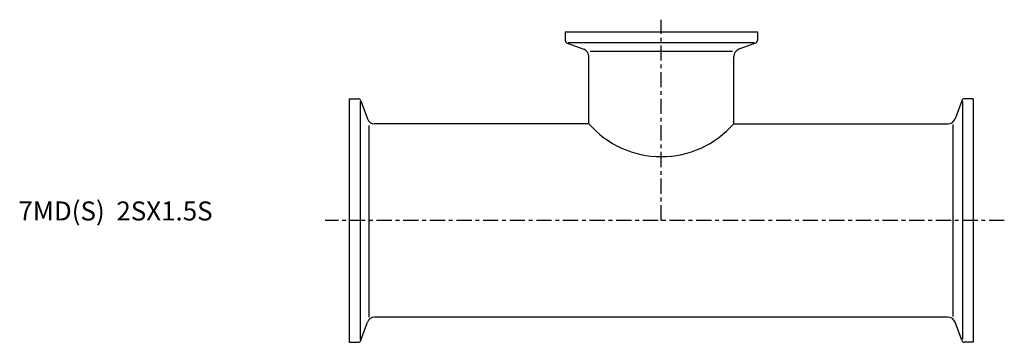
# Model space of a CAD drawing. Extents: x -87 to 172, y -32 to 53.
import ezdxf

# ---------------------------------------------------------------- set-up
doc = ezdxf.new("R2010")
doc.units = 0
doc.header["$MEASUREMENT"] = 0
doc.linetypes.add('CENTER', pattern=[7, 4, -1, 1, -1])
doc.layers.get('0').update_dxf_attribs({"linetype": 'CONTINUOUS'})

msp = doc.modelspace()

# ---------------------------------------------------------------- linework, layer by layer
at = {"linetype": 'CENTER'}
for p, q in [((82, 0), (82, 52.75)), ((172.16, 0), (-6.33, 0))]:
    msp.add_line(p, q, dxfattribs=at)
for p, q in [((56.75, 49.6), (107.25, 49.6)), ((56.75, 49.6), (56.75, 47.31)), ((107.25, 49.6), (107.25, 47.31)), ((57.55, 46.75), (106.45, 46.75)), ((57.28, 46.56), (61.63, 44.97)), ((63.28, 44.49), (100.72, 44.49)), ((106.72, 46.56), (102.37, 44.97)), ((62.95, 25.4), (62.95, 43.09)), ((101.05, 25.4), (101.05, 43.09)), ((0, 32), (0, -32)), ((0, 32), (2.29, 32)), ((2.85, 31.22), (2.85, -31.22)), ((3.04, 31.47), (4.77, 26.72)), ((160.96, 31.47), (159.23, 26.72)), ((161.15, 31.22), (161.15, -31.22)), ((164, 32), (161.71, 32)), ((164, 32), (164, -32)), ((5.25, -25.4), (5.25, 24.97)), ((62.95, 25.4), (6.65, 25.4)), ((101.05, 25.4), (157.35, 25.4)), ((158.75, -25.19), (158.75, 25.19)), ((157.35, -25.4), (6.65, -25.4)), ((3.04, -31.47), (4.77, -26.72)), ((160.96, -31.47), (159.23, -26.72)), ((0, -32), (2.29, -32)), ((164, -32), (161.71, -32))]:
    msp.add_line(p, q)
for centre, radius, start, end in [((57.55, 47.31), 0.8, 180, 250), ((106.45, 47.31), 0.8, 290, 0), ((60.95, 43.09), 2, 0, 70), ((103.05, 43.09), 2, 110, 180), ((2.29, 31.2), 0.8, 20, 90), ((161.71, 31.2), 0.8, 90, 160), ((6.65, 27.4), 2, 200, 270), ((157.35, 27.4), 2, 270, 340), ((82, 42.19), 25.4, 221.3993, 318.6007), ((6.65, -27.4), 2, 90, 160), ((157.35, -27.4), 2, 20, 90), ((2.29, -31.2), 0.8, 270, 340), ((161.71, -31.2), 0.8, 200, 270)]:
    msp.add_arc(centre, radius, start, end)

# ---------------------------------------------------------------- texts
msp.add_text('7MD(S)  2SX1.5S', height=5).set_placement((-86.98, 0))

doc.saveas('drawing.dxf')
